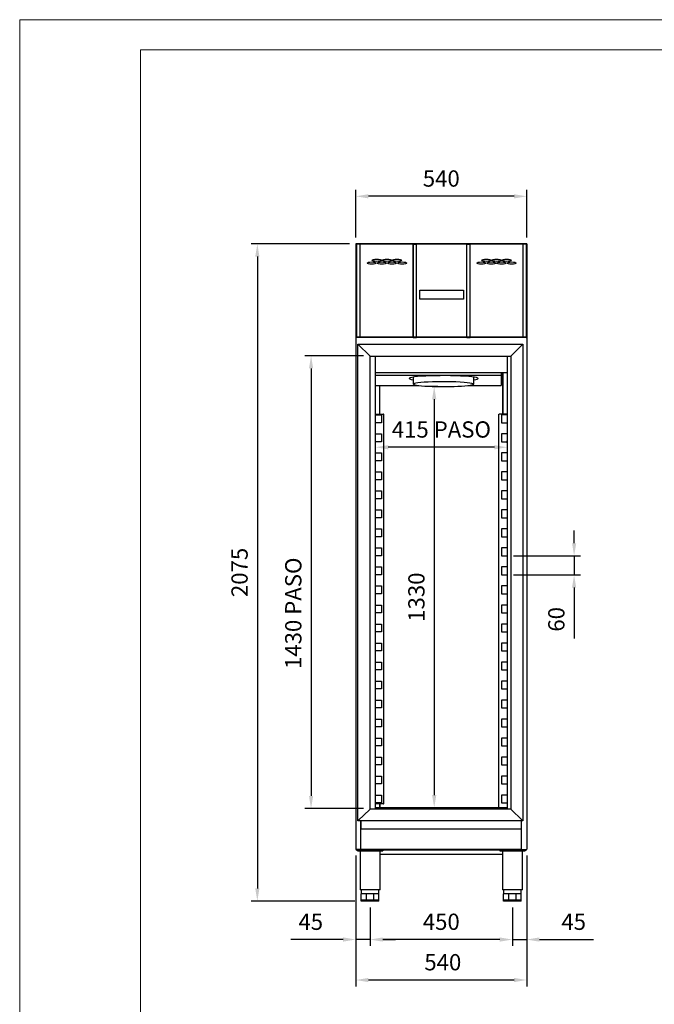
# Model space of a CAD drawing. Units: millimetres. Extents: x 20374 to 29389, y 14310 to 19978.
# Drawn here: x 25382 to 27385, y 16870 to 19978 of the extents above; entities that cross this region are included whole.
import ezdxf

# ---------------------------------------------------------------- set-up
doc = ezdxf.new("R2010")
doc.units = ezdxf.units.MM
doc.layers.add('80781_A', color=7, linetype='Continuous')
doc.layers.add('ACOTA', color=50, linetype='Continuous')
doc.layers.add('FORMATO', color=180, linetype='Continuous', lineweight=0)
doc.layers.add('LIMITS', color=1, linetype='Continuous', lineweight=0)
doc.styles.add('E1', font='isocp.shx')
doc.styles.add('SLDTEXTSTYLE1', font='TXT', dxfattribs={"width": 0.7})
doc.dimstyles.new('SLDDIMSTYLE0', dxfattribs={"dimtxt": 2.568319, "dimasz": 2, "dimexe": 0, "dimexo": 0.0625, "dimgap": 0.64208, "dimtad": 1, "dimdec": 1, "dimlfac": 12, "dimrnd": 1e-09, "dimzin": 12, "dimdsep": 46, "dimtxsty": 'SLDTEXTSTYLE1', "dimsah": 1, "dimcen": 0.09, "dimadec": 0, "dimazin": 0, "dimtfac": 1, "dimtdec": 1, "dimtofl": 0, "dimtmove": 0, "dimatfit": 3, "dimfxl": 0, "dimtolj": 1, "dimtzin": 12, "dimarcsym": 0})

# ---------------------------------------------------------------- blocks, each defined once
blk = doc.blocks.new('*D65')
at = {"layer": 'ACOTA', "color": 0, "lineweight": -2}
for p, q in [((26442.9, 17339.2), (26442.9, 16926.4)), ((26982.5, 17339.2), (26982.5, 16926.4)), ((26942.5, 16946.4), (26482.9, 16946.4))]:
    blk.add_line(p, q, dxfattribs=at)
at = {"layer": 'ACOTA', "color": 0}
for points in [[(26482.9, 16953), (26482.9, 16939.7), (26442.9, 16946.4)], [(26942.5, 16953), (26942.5, 16939.7), (26982.5, 16946.4)]]:
    blk.add_solid(points, dxfattribs=at)
at = {"layer": 'DEFPOINTS', "color": 0}
for p in [(26442.9, 17359.2), (26982.5, 17359.2), (26442.9, 16946.4)]:
    blk.add_point(p, dxfattribs=at)
at = {"layer": 'ACOTA', "color": 7, "insert": (26717.6, 17002.5), "char_height": 51.37, "attachment_point": 5, "style": 'E1'}
blk.add_mtext('\\A1;540', dxfattribs=at)
blk = doc.blocks.new('*D66')
at = {"layer": 'ACOTA', "color": 0, "lineweight": -2}
for p, q in [((26982.5, 17339.2), (26982.5, 17054.1)), ((26937.4, 17175.6), (26937.4, 17054.1)), ((26897.4, 17074.1), (26857.4, 17074.1)), ((26937.4, 17074.1), (26982.5, 17074.1)), ((27022.5, 17074.1), (27193.2, 17074.1))]:
    blk.add_line(p, q, dxfattribs=at)
at = {"layer": 'ACOTA', "color": 0}
for points in [[(26897.4, 17080.8), (26897.4, 17067.5), (26937.4, 17074.1)], [(27022.5, 17080.8), (27022.5, 17067.5), (26982.5, 17074.1)]]:
    blk.add_solid(points, dxfattribs=at)
at = {"layer": 'DEFPOINTS', "color": 0}
for p in [(26982.5, 17359.2), (26937.4, 17195.6), (26937.4, 17074.1)]:
    blk.add_point(p, dxfattribs=at)
at = {"layer": 'ACOTA', "color": 7, "insert": (27130.8, 17130.3), "char_height": 51.37, "attachment_point": 5, "style": 'E1'}
blk.add_mtext('\\A1;45', dxfattribs=at)
blk = doc.blocks.new('*D67')
at = {"layer": 'ACOTA', "color": 0, "lineweight": -2}
for p, q in [((26442.9, 17339.2), (26442.9, 17054.1)), ((26487.9, 17175.6), (26487.9, 17054.1)), ((26402.9, 17074.1), (26238.2, 17074.1)), ((26487.9, 17074.1), (26442.9, 17074.1)), ((26527.9, 17074.1), (26567.9, 17074.1))]:
    blk.add_line(p, q, dxfattribs=at)
at = {"layer": 'ACOTA', "color": 0}
for points in [[(26402.9, 17080.8), (26402.9, 17067.5), (26442.9, 17074.1)], [(26527.9, 17080.8), (26527.9, 17067.5), (26487.9, 17074.1)]]:
    blk.add_solid(points, dxfattribs=at)
at = {"layer": 'DEFPOINTS', "color": 0}
for p in [(26442.9, 17359.2), (26487.9, 17195.6), (26487.9, 17074.1)]:
    blk.add_point(p, dxfattribs=at)
at = {"layer": 'ACOTA', "color": 7, "insert": (26300.6, 17130.3), "char_height": 51.37, "attachment_point": 5, "style": 'E1'}
blk.add_mtext('\\A1;45', dxfattribs=at)
blk = doc.blocks.new('*D68')
at = {"layer": 'ACOTA', "color": 0, "lineweight": -2}
for p, q in [((26487.9, 17175.6), (26487.9, 17054.1)), ((26937.4, 17175.6), (26937.4, 17054.1)), ((26897.4, 17074.1), (26527.9, 17074.1))]:
    blk.add_line(p, q, dxfattribs=at)
at = {"layer": 'ACOTA', "color": 0}
for points in [[(26527.9, 17080.8), (26527.9, 17067.5), (26487.9, 17074.1)], [(26897.4, 17080.8), (26897.4, 17067.5), (26937.4, 17074.1)]]:
    blk.add_solid(points, dxfattribs=at)
at = {"layer": 'DEFPOINTS', "color": 0}
for p in [(26487.9, 17195.6), (26937.4, 17195.6), (26487.9, 17074.1)]:
    blk.add_point(p, dxfattribs=at)
at = {"layer": 'ACOTA', "color": 7, "insert": (26712.7, 17130.3), "char_height": 51.37, "attachment_point": 5, "style": 'E1'}
blk.add_mtext('\\A1;450', dxfattribs=at)
blk = doc.blocks.new('*D69')
at = {"layer": 'ACOTA', "color": 0, "lineweight": -2}
for p, q in [((27132.1, 18325.2), (27132.1, 18365.2)), ((26940.6, 18285.2), (27152.1, 18285.2)), ((27132.1, 18285.2), (27132.1, 18225.2)), ((26940.6, 18225.2), (27152.1, 18225.2)), ((27132.1, 18185.2), (27132.1, 18024.6))]:
    blk.add_line(p, q, dxfattribs=at)
at = {"layer": 'ACOTA', "color": 0}
for points in [[(27125.5, 18325.2), (27138.8, 18325.2), (27132.1, 18285.2)], [(27125.5, 18185.2), (27138.8, 18185.2), (27132.1, 18225.2)]]:
    blk.add_solid(points, dxfattribs=at)
at = {"layer": 'DEFPOINTS', "color": 0}
for p in [(26920.6, 18285.2), (26920.6, 18225.2), (27132.1, 18225.2)]:
    blk.add_point(p, dxfattribs=at)
at = {"layer": 'ACOTA', "color": 7, "insert": (27076, 18084.9), "char_height": 51.37, "attachment_point": 5, "rotation": 90, "style": 'E1'}
blk.add_mtext('\\A1;60', dxfattribs=at)
blk = doc.blocks.new('*D85')
at = {"layer": 'ACOTA', "color": 0, "lineweight": -2}
for p, q in [((26505.4, 18641.9), (26505.4, 18648.2)), ((26880.6, 18628.2), (26545.4, 18628.2)), ((26920.6, 18641.9), (26920.6, 18648.2))]:
    blk.add_line(p, q, dxfattribs=at)
at = {"layer": 'ACOTA', "color": 0}
for points in [[(26545.4, 18634.8), (26545.4, 18621.5), (26505.4, 18628.2)], [(26880.6, 18634.8), (26880.6, 18621.5), (26920.6, 18628.2)]]:
    blk.add_solid(points, dxfattribs=at)
at = {"layer": 'DEFPOINTS', "color": 0}
for p in [(26505.4, 18628.2), (26505.4, 18621.9), (26920.6, 18621.9)]:
    blk.add_point(p, dxfattribs=at)
at = {"layer": 'ACOTA', "color": 7, "insert": (26713, 18684.3), "char_height": 51.366, "attachment_point": 5, "style": 'E1'}
blk.add_mtext('\\A1;415 PASO', dxfattribs=at)
blk = doc.blocks.new('*D86')
at = {"layer": 'ACOTA', "color": 0, "lineweight": -2}
for p, q in [((26442.9, 19290.3), (26442.9, 19440.3)), ((26982.5, 19290.3), (26982.5, 19440.3)), ((26942.5, 19420.3), (26482.9, 19420.3))]:
    blk.add_line(p, q, dxfattribs=at)
at = {"layer": 'ACOTA', "color": 0}
for points in [[(26482.9, 19427), (26482.9, 19413.7), (26442.9, 19420.3)], [(26942.5, 19427), (26942.5, 19413.7), (26982.5, 19420.3)]]:
    blk.add_solid(points, dxfattribs=at)
at = {"layer": 'DEFPOINTS', "color": 0}
for p in [(26442.9, 19420.3), (26442.9, 19270.3), (26982.5, 19270.3)]:
    blk.add_point(p, dxfattribs=at)
at = {"layer": 'ACOTA', "color": 7, "insert": (26712.7, 19476.5), "char_height": 51.37, "attachment_point": 5, "style": 'E1'}
blk.add_mtext('\\A1;540', dxfattribs=at)
blk = doc.blocks.new('*D87')
at = {"layer": 'ACOTA', "color": 0, "lineweight": -2}
for p, q in [((26702.1, 18819.7), (26670.4, 18819.7)), ((26690.4, 18779.7), (26690.4, 17530.2)), ((26702.1, 17490.2), (26670.4, 17490.2))]:
    blk.add_line(p, q, dxfattribs=at)
at = {"layer": 'ACOTA', "color": 0}
for points in [[(26683.7, 18779.7), (26697.1, 18779.7), (26690.4, 18819.7)], [(26683.7, 17530.2), (26697.1, 17530.2), (26690.4, 17490.2)]]:
    blk.add_solid(points, dxfattribs=at)
at = {"layer": 'DEFPOINTS', "color": 0}
for p in [(26722.1, 18819.7), (26690.4, 17490.2), (26722.1, 17490.2)]:
    blk.add_point(p, dxfattribs=at)
at = {"layer": 'ACOTA', "color": 7, "insert": (26634.2, 18155), "char_height": 51.37, "attachment_point": 5, "rotation": 90, "style": 'E1'}
blk.add_mtext('\\A1;1330', dxfattribs=at)
blk = doc.blocks.new('*D70')
at = {"layer": 'ACOTA', "color": 0, "lineweight": -2}
for p, q in [((26422.9, 19270.3), (26112, 19270.3)), ((26132, 19230.3), (26132, 17235.6)), ((26439.9, 17195.6), (26112, 17195.6))]:
    blk.add_line(p, q, dxfattribs=at)
at = {"layer": 'ACOTA', "color": 0}
for points in [[(26125.3, 19230.3), (26138.6, 19230.3), (26132, 19270.3)], [(26125.3, 17235.6), (26138.6, 17235.6), (26132, 17195.6)]]:
    blk.add_solid(points, dxfattribs=at)
at = {"layer": 'DEFPOINTS', "color": 0}
for p in [(26442.9, 19270.3), (26132, 17195.6), (26459.9, 17195.6)]:
    blk.add_point(p, dxfattribs=at)
at = {"layer": 'ACOTA', "color": 7, "insert": (26075.8, 18233), "char_height": 51.37, "attachment_point": 5, "rotation": 90, "style": 'E1'}
blk.add_mtext('\\A1;2075', dxfattribs=at)
blk = doc.blocks.new('*D78')
at = {"layer": 'ACOTA', "color": 0, "lineweight": -2}
for p, q in [((26466.7, 18916.9), (26281.6, 18916.9)), ((26301.6, 18876.9), (26301.6, 17527.3)), ((26466.7, 17487.3), (26281.6, 17487.3))]:
    blk.add_line(p, q, dxfattribs=at)
at = {"layer": 'ACOTA', "color": 0}
for points in [[(26295, 18876.9), (26308.3, 18876.9), (26301.6, 18916.9)], [(26295, 17527.3), (26308.3, 17527.3), (26301.6, 17487.3)]]:
    blk.add_solid(points, dxfattribs=at)
at = {"layer": 'DEFPOINTS', "color": 0}
for p in [(26486.7, 18916.9), (26301.6, 17487.3), (26486.7, 17487.3)]:
    blk.add_point(p, dxfattribs=at)
at = {"layer": 'ACOTA', "color": 7, "insert": (26245.5, 18104.1), "char_height": 51.366, "attachment_point": 5, "rotation": 90, "style": 'E1'}
blk.add_mtext('\\A1;1430 PASO', dxfattribs=at)

msp = doc.modelspace()

# ---------------------------------------------------------------- linework, layer by layer
at = {"color": 7, "linetype": 'Continuous'}
for p, q in [((26442.9, 19270.3), (26442.9, 17359.2)), ((26941.2, 19270.3), (26442.9, 19270.3)), ((26982.5, 19270.3), (26941.2, 19270.3)), ((26982.5, 19270.3), (26982.5, 17359.2)), ((26941.2, 18974.7), (26442.9, 18974.7)), ((26942.2, 18974.7), (26941.2, 18974.7)), ((26972.5, 18974.7), (26942, 18974.7)), ((26982.5, 18974.7), (26972.5, 18974.7)), ((26449.1, 18953.5), (26970.1, 18953.5)), ((26450.1, 18952.5), (26449.1, 18953.5)), ((26449.1, 17448.5), (26449.1, 18953.5)), ((26450.1, 18952.5), (26449.1, 18953.5)), ((26486.7, 18916.9), (26450.1, 18952.5)), ((26486.7, 18916.9), (26450.1, 18952.5)), ((26933.5, 18916.9), (26969.1, 18952.5)), ((26933.5, 18916.9), (26969.1, 18952.5)), ((26969.1, 18952.5), (26970.1, 18953.5)), ((26969.1, 18952.5), (26970.1, 18953.5)), ((26970.1, 18953.5), (26970.1, 17448.5)), ((26487.8, 18915.8), (26486.7, 18916.9)), ((26487.8, 18915.8), (26486.7, 18916.9)), ((26487.8, 18915.8), (26932.4, 18915.8)), ((26487.8, 17486.2), (26487.8, 18915.8)), ((26505.4, 17490.2), (26505.4, 18915.8)), ((26920.6, 18915.8), (26920.6, 17490.2)), ((26932.4, 18915.8), (26933.5, 18916.9)), ((26932.4, 18915.8), (26933.5, 18916.9)), ((26932.4, 18915.8), (26932.4, 17486.2)), ((26505.4, 18863.7), (26920.6, 18863.7)), ((26505.4, 18856.2), (26902.1, 18856.2)), ((26624, 18849.5), (26624, 18829.4)), ((26816, 18829.4), (26816, 18849.6)), ((26902.1, 18863.7), (26902.1, 18856.2)), ((26902.1, 18856.2), (26902.1, 18823.1)), ((26907.1, 18863.7), (26907.1, 18732.7)), ((26907.1, 18732.7), (26907.1, 18863.7)), ((26505.4, 18823.1), (26641.9, 18823.1)), ((26519, 18732.7), (26519, 18823.1)), ((26798.1, 18823.1), (26902.1, 18823.1)), ((26505.4, 18732.7), (26530.6, 18732.7)), ((26505.4, 18730.2), (26523.6, 18730.2)), ((26523.6, 18730.2), (26523.6, 18706.9)), ((26531.4, 18732.7), (26530.6, 18732.7)), ((26531.4, 17502.7), (26531.4, 18732.7)), ((26894.7, 18732.7), (26895.5, 18732.7)), ((26894.7, 17490.2), (26894.7, 18732.7)), ((26920.6, 18732.7), (26895.5, 18732.7)), ((26920.6, 18730.2), (26902.5, 18730.2)), ((26902.5, 18730.2), (26902.5, 18706.9)), ((26523.6, 18705.2), (26505.4, 18705.2)), ((26523.6, 18706.9), (26523.6, 18705.7)), ((26523.6, 18705.7), (26523.6, 18705.2)), ((26902.4, 18706.9), (26902.4, 18705.7)), ((26902.5, 18705.7), (26902.5, 18705.2)), ((26902.5, 18705.2), (26920.6, 18705.2)), ((26505.4, 18670.2), (26523.6, 18670.2)), ((26523.6, 18670.2), (26523.6, 18646.9)), ((26920.6, 18670.2), (26902.5, 18670.2)), ((26902.5, 18670.2), (26902.5, 18646.9)), ((26523.6, 18645.2), (26505.4, 18645.2)), ((26523.6, 18646.9), (26523.6, 18645.7)), ((26523.6, 18645.7), (26523.6, 18645.2)), ((26902.4, 18646.9), (26902.4, 18645.7)), ((26902.5, 18645.7), (26902.5, 18645.2)), ((26902.5, 18645.2), (26920.6, 18645.2)), ((26505.4, 18610.2), (26523.6, 18610.2)), ((26523.6, 18610.2), (26523.6, 18586.9)), ((26920.6, 18610.2), (26902.5, 18610.2)), ((26902.5, 18610.2), (26902.5, 18586.9)), ((26523.6, 18585.2), (26505.4, 18585.2)), ((26523.6, 18586.9), (26523.6, 18585.7)), ((26523.6, 18585.7), (26523.6, 18585.2)), ((26902.4, 18586.9), (26902.4, 18585.7)), ((26902.5, 18585.7), (26902.5, 18585.2)), ((26902.5, 18585.2), (26920.6, 18585.2)), ((26505.4, 18550.2), (26523.6, 18550.2)), ((26523.6, 18525.2), (26505.4, 18525.2)), ((26523.6, 18550.2), (26523.6, 18526.9)), ((26523.6, 18526.9), (26523.6, 18525.7)), ((26523.6, 18525.7), (26523.6, 18525.2)), ((26902.4, 18526.9), (26902.4, 18525.7)), ((26920.6, 18550.2), (26902.5, 18550.2)), ((26902.5, 18550.2), (26902.5, 18526.9)), ((26902.5, 18525.7), (26902.5, 18525.2)), ((26902.5, 18525.2), (26920.6, 18525.2)), ((26505.4, 18490.2), (26523.6, 18490.2)), ((26523.6, 18465.2), (26505.4, 18465.2)), ((26523.6, 18490.2), (26523.6, 18466.9)), ((26523.6, 18466.9), (26523.6, 18465.7)), ((26523.6, 18465.7), (26523.6, 18465.2)), ((26902.4, 18466.9), (26902.4, 18465.7)), ((26920.6, 18490.2), (26902.5, 18490.2)), ((26902.5, 18490.2), (26902.5, 18466.9)), ((26902.5, 18465.7), (26902.5, 18465.2)), ((26902.5, 18465.2), (26920.6, 18465.2)), ((26505.4, 18430.2), (26523.6, 18430.2)), ((26523.6, 18405.2), (26505.4, 18405.2)), ((26523.6, 18430.2), (26523.6, 18406.9)), ((26523.6, 18406.9), (26523.6, 18405.7)), ((26523.6, 18405.7), (26523.6, 18405.2)), ((26902.4, 18406.9), (26902.4, 18405.7)), ((26920.6, 18430.2), (26902.5, 18430.2)), ((26902.5, 18430.2), (26902.5, 18406.9)), ((26902.5, 18405.7), (26902.5, 18405.2)), ((26902.5, 18405.2), (26920.6, 18405.2)), ((26505.4, 18370.2), (26523.6, 18370.2)), ((26523.6, 18370.2), (26523.6, 18346.9)), ((26920.6, 18370.2), (26902.5, 18370.2)), ((26902.5, 18370.2), (26902.5, 18346.9)), ((26523.6, 18345.2), (26505.4, 18345.2)), ((26523.6, 18346.9), (26523.6, 18345.7)), ((26523.6, 18345.7), (26523.6, 18345.2)), ((26902.4, 18346.9), (26902.4, 18345.7)), ((26902.5, 18345.7), (26902.5, 18345.2)), ((26902.5, 18345.2), (26920.6, 18345.2)), ((26505.4, 18310.2), (26523.6, 18310.2)), ((26523.6, 18310.2), (26523.6, 18286.9)), ((26920.6, 18310.2), (26902.5, 18310.2)), ((26902.5, 18310.2), (26902.5, 18286.9)), ((26523.6, 18285.2), (26505.4, 18285.2)), ((26523.6, 18286.9), (26523.6, 18285.7)), ((26523.6, 18285.7), (26523.6, 18285.2)), ((26902.4, 18286.9), (26902.4, 18285.7)), ((26902.5, 18285.7), (26902.5, 18285.2)), ((26902.5, 18285.2), (26920.6, 18285.2)), ((26505.4, 18250.2), (26523.6, 18250.2)), ((26523.6, 18250.2), (26523.6, 18226.9)), ((26920.6, 18250.2), (26902.5, 18250.2)), ((26902.5, 18250.2), (26902.5, 18226.9)), ((26523.6, 18225.2), (26505.4, 18225.2)), ((26523.6, 18226.9), (26523.6, 18225.7)), ((26523.6, 18225.7), (26523.6, 18225.2)), ((26902.4, 18226.9), (26902.4, 18225.7)), ((26902.5, 18225.7), (26902.5, 18225.2)), ((26902.5, 18225.2), (26920.6, 18225.2)), ((26505.4, 18190.2), (26523.6, 18190.2)), ((26523.6, 18190.2), (26523.6, 18166.9)), ((26920.6, 18190.2), (26902.5, 18190.2)), ((26902.5, 18190.2), (26902.5, 18166.9)), ((26523.6, 18165.2), (26505.4, 18165.2)), ((26523.6, 18166.9), (26523.6, 18165.7)), ((26523.6, 18165.7), (26523.6, 18165.2)), ((26902.4, 18166.9), (26902.4, 18165.7)), ((26902.5, 18165.7), (26902.5, 18165.2)), ((26902.5, 18165.2), (26920.6, 18165.2)), ((26505.4, 18130.2), (26523.6, 18130.2)), ((26523.6, 18130.2), (26523.6, 18106.9)), ((26920.6, 18130.2), (26902.5, 18130.2)), ((26902.5, 18130.2), (26902.5, 18106.9)), ((26523.6, 18105.2), (26505.4, 18105.2)), ((26523.6, 18106.9), (26523.6, 18105.7)), ((26523.6, 18105.7), (26523.6, 18105.2)), ((26902.4, 18106.9), (26902.4, 18105.7)), ((26902.5, 18105.7), (26902.5, 18105.2)), ((26902.5, 18105.2), (26920.6, 18105.2)), ((26505.4, 18070.2), (26523.6, 18070.2)), ((26523.6, 18070.2), (26523.6, 18046.9)), ((26920.6, 18070.2), (26902.5, 18070.2)), ((26902.5, 18070.2), (26902.5, 18046.9)), ((26523.6, 18045.2), (26505.4, 18045.2)), ((26523.6, 18046.9), (26523.6, 18045.7)), ((26523.6, 18045.7), (26523.6, 18045.2)), ((26902.4, 18046.9), (26902.4, 18045.7)), ((26902.5, 18045.7), (26902.5, 18045.2)), ((26902.5, 18045.2), (26920.6, 18045.2)), ((26505.4, 18010.2), (26523.6, 18010.2)), ((26523.6, 18010.2), (26523.6, 17986.9)), ((26920.6, 18010.2), (26902.5, 18010.2)), ((26902.5, 18010.2), (26902.5, 17986.9)), ((26523.6, 17985.2), (26505.4, 17985.2)), ((26523.6, 17986.9), (26523.6, 17985.7)), ((26523.6, 17985.7), (26523.6, 17985.2)), ((26902.4, 17986.9), (26902.4, 17985.7)), ((26902.5, 17985.7), (26902.5, 17985.2)), ((26902.5, 17985.2), (26920.6, 17985.2)), ((26505.4, 17950.2), (26523.6, 17950.2)), ((26523.6, 17950.2), (26523.6, 17926.9)), ((26920.6, 17950.2), (26902.5, 17950.2)), ((26902.5, 17950.2), (26902.5, 17926.9)), ((26523.6, 17925.2), (26505.4, 17925.2)), ((26523.6, 17926.9), (26523.6, 17925.7)), ((26523.6, 17925.7), (26523.6, 17925.2)), ((26902.4, 17926.9), (26902.4, 17925.7)), ((26902.5, 17925.7), (26902.5, 17925.2)), ((26902.5, 17925.2), (26920.6, 17925.2)), ((26505.4, 17890.2), (26523.6, 17890.2)), ((26523.6, 17890.2), (26523.6, 17866.9)), ((26920.6, 17890.2), (26902.5, 17890.2)), ((26902.5, 17890.2), (26902.5, 17866.9)), ((26523.6, 17865.2), (26505.4, 17865.2)), ((26523.6, 17866.9), (26523.6, 17865.7)), ((26523.6, 17865.7), (26523.6, 17865.2)), ((26902.4, 17866.9), (26902.4, 17865.7)), ((26902.5, 17865.7), (26902.5, 17865.2)), ((26902.5, 17865.2), (26920.6, 17865.2)), ((26505.4, 17830.2), (26523.6, 17830.2)), ((26523.6, 17830.2), (26523.6, 17806.9)), ((26920.6, 17830.2), (26902.5, 17830.2)), ((26902.5, 17830.2), (26902.5, 17806.9)), ((26523.6, 17805.2), (26505.4, 17805.2)), ((26523.6, 17806.9), (26523.6, 17805.7)), ((26523.6, 17805.7), (26523.6, 17805.2)), ((26902.4, 17806.9), (26902.4, 17805.7)), ((26902.5, 17805.7), (26902.5, 17805.2)), ((26902.5, 17805.2), (26920.6, 17805.2)), ((26505.4, 17770.2), (26523.6, 17770.2)), ((26523.6, 17770.2), (26523.6, 17746.9)), ((26920.6, 17770.2), (26902.5, 17770.2)), ((26902.5, 17770.2), (26902.5, 17746.9)), ((26523.6, 17745.2), (26505.4, 17745.2)), ((26523.6, 17746.9), (26523.6, 17745.7)), ((26523.6, 17745.7), (26523.6, 17745.2)), ((26902.4, 17746.9), (26902.4, 17745.7)), ((26902.5, 17745.7), (26902.5, 17745.2)), ((26902.5, 17745.2), (26920.6, 17745.2)), ((26505.4, 17710.2), (26523.6, 17710.2)), ((26523.6, 17710.2), (26523.6, 17686.9)), ((26523.6, 17686.9), (26523.6, 17685.7)), ((26523.6, 17685.7), (26523.6, 17685.2)), ((26902.4, 17686.9), (26902.4, 17685.7)), ((26920.6, 17710.2), (26902.5, 17710.2)), ((26902.5, 17710.2), (26902.5, 17686.9)), ((26902.5, 17685.7), (26902.5, 17685.2)), ((26523.6, 17685.2), (26505.4, 17685.2)), ((26902.5, 17685.2), (26920.6, 17685.2)), ((26505.4, 17650.2), (26523.6, 17650.2)), ((26523.6, 17625.2), (26505.4, 17625.2)), ((26523.6, 17650.2), (26523.6, 17626.9)), ((26523.6, 17626.9), (26523.6, 17625.7)), ((26523.6, 17625.7), (26523.6, 17625.2)), ((26902.4, 17626.9), (26902.4, 17625.7)), ((26920.6, 17650.2), (26902.5, 17650.2)), ((26902.5, 17650.2), (26902.5, 17626.9)), ((26902.5, 17625.7), (26902.5, 17625.2)), ((26902.5, 17625.2), (26920.6, 17625.2)), ((26505.4, 17590.2), (26523.6, 17590.2)), ((26523.6, 17565.2), (26505.4, 17565.2)), ((26523.6, 17590.2), (26523.6, 17566.9)), ((26523.6, 17566.9), (26523.6, 17565.7)), ((26523.6, 17565.7), (26523.6, 17565.2)), ((26902.4, 17566.9), (26902.4, 17565.7)), ((26920.6, 17590.2), (26902.5, 17590.2)), ((26902.5, 17590.2), (26902.5, 17566.9)), ((26902.5, 17565.7), (26902.5, 17565.2)), ((26902.5, 17565.2), (26920.6, 17565.2)), ((26505.4, 17530.2), (26523.6, 17530.2)), ((26523.6, 17505.2), (26505.4, 17505.2)), ((26530.6, 17502.7), (26505.4, 17502.7)), ((26519, 17502.7), (26519, 17490.2)), ((26519, 17490.2), (26519, 17502.7)), ((26523.6, 17530.2), (26523.6, 17506.9)), ((26523.6, 17506.9), (26523.6, 17505.7)), ((26523.6, 17505.7), (26523.6, 17505.2)), ((26530.6, 17502.7), (26531.4, 17502.7)), ((26902.4, 17506.9), (26902.4, 17505.7)), ((26920.6, 17530.2), (26902.5, 17530.2)), ((26902.5, 17530.2), (26902.5, 17506.9)), ((26902.5, 17505.7), (26902.5, 17505.2)), ((26902.5, 17505.2), (26920.6, 17505.2)), ((26486.7, 17485.1), (26450.1, 17449.5)), ((26486.7, 17485.1), (26450.1, 17449.5)), ((26487.8, 17486.2), (26486.7, 17485.1)), ((26487.8, 17486.2), (26486.7, 17485.1)), ((26932.4, 17486.2), (26487.8, 17486.2)), ((26504.9, 17489.2), (26504.9, 17490.2)), ((26920.9, 17490.2), (26504.9, 17490.2)), ((26504.9, 17486.2), (26504.9, 17489.2)), ((26932.4, 17486.2), (26969.1, 17449.5)), ((26932.4, 17486.2), (26969.1, 17449.5)), ((26450.1, 17449.5), (26449.1, 17448.5)), ((26450.1, 17449.5), (26449.1, 17448.5)), ((26970.1, 17448.5), (26449.1, 17448.5)), ((26459.1, 17358.6), (26459.1, 17448.5)), ((26459.1, 17448.5), (26459.1, 17423.7)), ((26966.3, 17423.7), (26966.3, 17448.5)), ((26966.3, 17358.6), (26966.3, 17448.5)), ((26969.1, 17449.5), (26970.1, 17448.5)), ((26969.1, 17449.5), (26970.1, 17448.5)), ((26459.1, 17423.1), (26966.3, 17423.1)), ((26443.5, 17358.6), (26443.5, 17358.6)), ((26458.5, 17358.6), (26443.5, 17358.6)), ((26444.9, 17358.6), (26444.9, 17356.6)), ((26444.9, 17356.6), (26452.9, 17356.6)), ((26447.9, 17356.6), (26447.9, 17354.1)), ((26447.9, 17354.1), (26527.9, 17354.1)), ((26452.9, 17356.6), (26478.9, 17356.6)), ((26456.2, 17354.1), (26456.2, 17230.6)), ((26965.7, 17358.6), (26458.5, 17358.6)), ((26946.9, 17356.6), (26478.9, 17356.6)), ((26519.7, 17230.6), (26519.7, 17354.1)), ((26527.9, 17356.6), (26527.9, 17354.1)), ((26897.4, 17356.6), (26897.4, 17354.1)), ((26897.4, 17354.1), (26977.4, 17354.1)), ((26905.7, 17354.1), (26905.7, 17230.6)), ((26946.9, 17356.6), (26972.9, 17356.6)), ((26965.5, 17358.6), (26981.9, 17358.6)), ((26969.2, 17230.6), (26969.2, 17354.1)), ((26972.9, 17356.6), (26980.9, 17356.6)), ((26977.4, 17356.6), (26977.4, 17354.1)), ((26980.9, 17358.6), (26980.9, 17356.6)), ((26981.9, 17358.6), (26981.9, 17358.6)), ((26519.7, 17343.6), (26905.7, 17343.6)), ((26519.7, 17230.6), (26456.2, 17230.6)), ((26459.9, 17230.6), (26459.9, 17218.6)), ((26515.9, 17218.6), (26515.9, 17230.6)), ((26969.2, 17230.6), (26905.7, 17230.6)), ((26909.4, 17230.6), (26909.4, 17218.6)), ((26965.4, 17218.6), (26965.4, 17230.6)), ((26459.9, 17198.6), (26459.9, 17218.6)), ((26460.5, 17218.6), (26459.9, 17218.6)), ((26476.3, 17198.6), (26459.9, 17198.6)), ((26459.9, 17195.6), (26459.9, 17198.6)), ((26476.3, 17198.6), (26459.9, 17198.6)), ((26476.3, 17195.6), (26459.9, 17195.6)), ((26468.1, 17218.6), (26460.5, 17218.6)), ((26475.8, 17218.6), (26468.1, 17218.6)), ((26476.3, 17218.6), (26475.8, 17218.6)), ((26476.3, 17198.6), (26476.3, 17218.6)), ((26477.2, 17218.6), (26476.3, 17218.6)), ((26499.5, 17198.6), (26476.3, 17198.6)), ((26476.3, 17195.6), (26476.3, 17198.6)), ((26499.5, 17198.6), (26476.3, 17198.6)), ((26499.5, 17195.6), (26476.3, 17195.6)), ((26487.9, 17218.6), (26477.2, 17218.6)), ((26498.7, 17218.6), (26487.9, 17218.6)), ((26499.5, 17218.6), (26498.7, 17218.6)), ((26499.5, 17198.6), (26499.5, 17218.6)), ((26500.1, 17218.6), (26499.5, 17218.6)), ((26515.9, 17198.6), (26499.5, 17198.6)), ((26499.5, 17195.6), (26499.5, 17198.6)), ((26515.9, 17198.6), (26499.5, 17198.6)), ((26515.9, 17195.6), (26499.5, 17195.6)), ((26507.7, 17218.6), (26500.1, 17218.6)), ((26515.4, 17218.6), (26507.7, 17218.6)), ((26515.9, 17218.6), (26515.4, 17218.6)), ((26515.9, 17198.6), (26515.9, 17218.6)), ((26515.9, 17195.6), (26515.9, 17198.6)), ((26917.6, 17218.6), (26909.4, 17218.6)), ((26909.4, 17195.6), (26909.4, 17218.6)), ((26925.8, 17198.6), (26909.4, 17198.6)), ((26925.8, 17198.6), (26909.4, 17198.6)), ((26925.8, 17195.6), (26909.4, 17195.6)), ((26925.3, 17218.6), (26917.6, 17218.6)), ((26925.8, 17218.6), (26925.3, 17218.6)), ((26925.8, 17198.6), (26925.8, 17218.6)), ((26926.7, 17218.6), (26925.8, 17218.6)), ((26949, 17198.6), (26925.8, 17198.6)), ((26925.8, 17195.6), (26925.8, 17198.6)), ((26949, 17198.6), (26925.8, 17198.6)), ((26949, 17195.6), (26925.8, 17195.6)), ((26937.4, 17218.6), (26926.7, 17218.6)), ((26948.2, 17218.6), (26937.4, 17218.6)), ((26949, 17218.6), (26948.2, 17218.6)), ((26949, 17198.6), (26949, 17218.6)), ((26949.6, 17218.6), (26949, 17218.6)), ((26965.4, 17198.6), (26949, 17198.6)), ((26949, 17195.6), (26949, 17198.6)), ((26965.4, 17198.6), (26949, 17198.6)), ((26965.4, 17195.6), (26949, 17195.6)), ((26957.2, 17218.6), (26949.6, 17218.6)), ((26964.9, 17218.6), (26957.2, 17218.6)), ((26965.4, 17218.6), (26964.9, 17218.6)), ((26965.4, 17198.6), (26965.4, 17218.6)), ((26965.4, 17195.6), (26965.4, 17198.6))]:
    msp.add_line(p, q, dxfattribs=at)
msp.add_line((26920.9, 17490.2), (26920.9, 17486.2))
for centre, start, end in [((26443.5, 17359.2), 180, 270), ((26981.9, 17359.2), 270, 0)]:
    msp.add_arc(centre, 0.601, start, end, dxfattribs=at)
for centre, major_axis, start_param, end_param in [((26720.1, 18845.3), (109, 0), 0, 3.634179), ((26720, 18827.4), (94, 0), -0.323072, 3.577482), ((26720.1, 18845.3), (109, 0), -0.494186, 0), ((26720, 18827.4), (94, 0), 3.577482, 5.960114)]:
    msp.add_ellipse(centre, major_axis=major_axis, ratio=0.081546, start_param=start_param, end_param=end_param, dxfattribs=at)
for points, knots in [([(26624, 18829.4), (26624.2, 18828.8), (26624.4, 18827.9), (26625.3, 18827), (26626.2, 18826.4), (26627.1, 18826.1), (26628.1, 18825.8)], [0, 0, 0, 0, 0.240163, 0.483198, 0.793748, 1, 1, 1, 1]), ([(26811.2, 18825.5), (26812.4, 18825.8), (26813.6, 18826.2), (26814.7, 18826.9), (26815.8, 18828), (26815.9, 18828.9), (26816, 18829.4)], [0, 0, 0, 0, 0.265757, 0.613614, 0.825992, 1, 1, 1, 1])]:
    msp.add_open_spline(points, degree=3, knots=knots, dxfattribs=at)
at = {"layer": '80781_A', "color": 7, "linetype": 'Continuous'}
for p, q in [((26446.6, 19269.5), (26446.4, 19269.5)), ((26446.4, 18975.5), (26446.4, 19269.5)), ((26446.7, 19270), (26446.6, 19270.1)), ((26456.5, 19269.5), (26446.6, 19269.5)), ((26446.6, 18975.5), (26446.6, 19269.5)), ((26447.2, 19270.3), (26447.2, 19270.3)), ((26447.2, 19270.3), (26457.1, 19270.3)), ((26457.1, 19269.5), (26456.5, 19269.5)), ((26456.5, 18975.5), (26456.5, 19269.5)), ((26457.1, 19269.5), (26456.7, 19270.1)), ((26457.1, 19270.3), (26624.1, 19270.3)), ((26457.1, 19269.5), (26457.1, 19270.3)), ((26457.1, 19269.5), (26457.1, 19270.3)), ((26457.1, 19270.3), (26457.1, 19270.3)), ((26624.1, 19269.5), (26457.1, 19269.5)), ((26457.1, 18975.5), (26457.1, 19269.5)), ((26457.1, 19269.5), (26457.1, 19269.5)), ((26457.1, 19269.5), (26457.1, 19269.5)), ((26624.1, 19270.3), (26624.1, 19269.5)), ((26624.1, 19270.3), (26634.5, 19270.3)), ((26624.7, 19269.5), (26624.1, 19269.5)), ((26624.1, 18975.5), (26624.1, 19269.5)), ((26624.1, 19269.5), (26634.5, 19269.5)), ((26634.5, 19269.5), (26624.7, 19269.5)), ((26624.7, 18975.5), (26624.7, 19269.5)), ((26634.5, 19269.5), (26634.5, 19270.3)), ((26634.5, 19270.3), (26793.6, 19270.3)), ((26634.5, 19269.5), (26634.5, 19270.3)), ((26793.6, 19269.5), (26634.5, 19269.5)), ((26634.5, 18975.5), (26634.5, 19269.5)), ((26634.5, 19269.5), (26634.5, 19269.5)), ((26634.5, 18975.5), (26634.5, 19269.5)), ((26634.5, 19269.5), (26634.5, 19269.5)), ((26793.6, 19270.3), (26793.6, 19269.5)), ((26793.6, 19269.5), (26793.6, 19270.3)), ((26793.6, 19270.3), (26804, 19270.3)), ((26803.5, 19269.5), (26793.6, 19269.5)), ((26793.6, 18975.5), (26793.6, 19269.5)), ((26793.6, 19269.5), (26793.6, 19269.5)), ((26793.6, 18975.5), (26793.6, 19269.5)), ((26793.6, 19269.5), (26804, 19269.5)), ((26793.6, 19269.5), (26793.6, 19269.5)), ((26804, 19269.5), (26803.5, 19269.5)), ((26803.5, 18975.5), (26803.5, 19269.5)), ((26804, 19270.3), (26971, 19270.3)), ((26804, 19269.5), (26804, 19270.3)), ((26971, 19269.5), (26804, 19269.5)), ((26804, 18975.5), (26804, 19269.5)), ((26971, 19270.3), (26971, 19269.5)), ((26971, 19269.5), (26971, 19270.3)), ((26971, 19270.3), (26980.9, 19270.3)), ((26971, 19270.3), (26971, 19270.3)), ((26971, 19269.5), (26971.4, 19270.1)), ((26971.6, 19269.5), (26971, 19269.5)), ((26971, 18975.5), (26971, 19269.5)), ((26971, 19269.5), (26971, 19269.5)), ((26971, 19269.5), (26971, 19269.5)), ((26981.5, 19269.5), (26971.6, 19269.5)), ((26971.6, 18975.5), (26971.6, 19269.5)), ((26980.9, 19270.3), (26980.9, 19270.3)), ((26981.4, 19270), (26981.5, 19270.1)), ((26981.7, 19269.5), (26981.5, 19269.5)), ((26981.5, 18975.5), (26981.5, 19269.5)), ((26981.7, 18975.5), (26981.7, 19269.5)), ((26644.8, 19095.5), (26644.8, 19124.5)), ((26644.8, 19124.5), (26783.3, 19124.5)), ((26783.3, 19124.5), (26783.3, 19095.5)), ((26783.3, 19095.5), (26644.8, 19095.5)), ((26446.6, 18975.5), (26446.4, 18975.5)), ((26456.5, 18975.5), (26446.6, 18975.5)), ((26446.7, 18975.1), (26446.6, 18975)), ((26447.2, 18974.7), (26447.2, 18974.7)), ((26457.1, 18974.7), (26447.2, 18974.7)), ((26457.1, 18975.5), (26456.5, 18975.5)), ((26457.1, 18975.5), (26456.7, 18975)), ((26624.1, 18975.5), (26457.1, 18975.5)), ((26457.1, 18975.5), (26457.1, 18974.7)), ((26457.1, 18975.5), (26457.1, 18975.5)), ((26457.1, 18974.7), (26457.1, 18975.5)), ((26624.1, 18974.7), (26457.1, 18974.7)), ((26624.7, 18975.5), (26624.1, 18975.5)), ((26624.1, 18975.5), (26624.1, 18974.7)), ((26624.1, 18975.5), (26634.5, 18975.5)), ((26624.1, 18974.7), (26634.5, 18974.7)), ((26634.5, 18975.5), (26624.7, 18975.5)), ((26793.6, 18975.5), (26634.5, 18975.5)), ((26634.5, 18975.5), (26634.5, 18975.5)), ((26634.5, 18975.5), (26634.5, 18974.7)), ((26634.5, 18975.5), (26634.5, 18975.5)), ((26634.5, 18974.7), (26634.5, 18975.5)), ((26793.6, 18974.7), (26634.5, 18974.7)), ((26803.5, 18975.5), (26793.6, 18975.5)), ((26793.6, 18975.5), (26793.6, 18975.5)), ((26793.6, 18975.5), (26793.6, 18974.7)), ((26793.6, 18975.5), (26793.6, 18974.7)), ((26793.6, 18975.5), (26804, 18975.5)), ((26793.6, 18975.5), (26793.6, 18975.5)), ((26793.6, 18974.7), (26804, 18974.7)), ((26804, 18975.5), (26803.5, 18975.5)), ((26971, 18975.5), (26804, 18975.5)), ((26804, 18974.7), (26804, 18975.5)), ((26971, 18974.7), (26804, 18974.7)), ((26971.6, 18975.5), (26971, 18975.5)), ((26971, 18975.5), (26971, 18974.7)), ((26971, 18975.5), (26971, 18975.5)), ((26971, 18975.5), (26971.4, 18975)), ((26971, 18975.5), (26971, 18974.7)), ((26980.9, 18974.7), (26971, 18974.7)), ((26981.5, 18975.5), (26971.6, 18975.5)), ((26980.9, 18974.7), (26980.9, 18974.7)), ((26981.4, 18975.1), (26981.5, 18975)), ((26981.7, 18975.5), (26981.5, 18975.5))]:
    msp.add_line(p, q, dxfattribs=at)
for centre, radius, start, end in [((26447.2, 19269.5), 0.801, 135, 180), ((26447.2, 19269.5), 0.801, 90, 135), ((26447.2, 19269.8), 0.5, 92.6862, 147.9845), ((26457.1, 19269.8), 0.498, 92.7132, 148.1342), ((26457.1, 19269.6), 0.0786, 103.2743, 155.5822), ((26971, 19269.8), 0.498, 31.8658, 87.2868), ((26971, 19269.6), 0.0786, 24.4175, 76.7253), ((26980.9, 19269.5), 0.801, 45, 90), ((26980.9, 19269.8), 0.5, 32.0155, 87.3138), ((26980.9, 19269.5), 0.801, 0, 45), ((26447.2, 18975.5), 0.801, 180, 225), ((26447.2, 18975.5), 0.801, 225, 270), ((26447.2, 18975.2), 0.5, 212.0155, 267.3138), ((26457.1, 18975.2), 0.498, 211.8658, 267.2868), ((26457.1, 18975.5), 0.0786, 204.4175, 256.7253), ((26971, 18975.5), 0.0786, 283.2743, 335.5822), ((26971, 18975.2), 0.498, 272.7132, 328.1342), ((26980.9, 18975.5), 0.801, 270, 315), ((26980.9, 18975.2), 0.5, 272.6862, 327.9845), ((26980.9, 18975.5), 0.801, 315, 0)]:
    msp.add_arc(centre, radius, start, end, dxfattribs=at)
for centre, major_axis, start_param, end_param in [((26447.2, 19269.5), (0, 0.801), 0.785398, 1.570796), ((26457.1, 19269.5), (0, 0.801), 0.785398, 1.570796), ((26971, 19269.5), (0, 0.801), 4.712389, 5.497787), ((26980.9, 19269.5), (0, 0.801), 4.712389, 5.497787), ((26447.2, 18975.5), (0, -0.801), 4.712389, 5.497787), ((26457.1, 18975.5), (0, -0.801), 4.712389, 5.497787), ((26971, 18975.5), (0, -0.801), 0.785398, 1.570796), ((26980.9, 18975.5), (0, -0.801), 0.785398, 1.570796)]:
    msp.add_ellipse(centre, major_axis=major_axis, ratio=0.707107, start_param=start_param, end_param=end_param, dxfattribs=at)
for centre, major_axis in [((26493.1, 19209.5), (14.5, 0)), ((26509.1, 19218.5), (14.5, 0)), ((26525.1, 19209.5), (14.5, 0)), ((26541.1, 19218.5), (14.5, 0)), ((26557.1, 19209.5), (14.5, 0)), ((26573.1, 19218.5), (14.5, 0)), ((26589.1, 19209.5), (14.5, 0)), ((26839, 19209.5), (-14.5, 0)), ((26855, 19218.5), (-14.5, 0)), ((26871, 19209.5), (-14.5, 0)), ((26887, 19218.5), (-14.5, 0)), ((26903, 19209.5), (-14.5, 0)), ((26919, 19218.5), (-14.5, 0)), ((26935, 19209.5), (-14.5, 0))]:
    msp.add_ellipse(centre, major_axis=major_axis, ratio=0.241379, dxfattribs=at)
at = {"layer": 'FORMATO'}
msp.add_lwpolyline([(25763.3, 14405.8), (29293.5, 14405.8), (29293.5, 19882.5), (25763.3, 19882.5)], close=True, dxfattribs=at)
at = {"layer": 'LIMITS'}
msp.add_lwpolyline([(25381.7, 14310.4), (29389, 14310.4), (29389, 19977.9), (25381.7, 19977.9)], close=True, dxfattribs=at)

# ---------------------------------------------------------------- dimensions: what is measured, and where the dimension line sits
at = {"layer": 'ACOTA', "color": 2}
dim = msp.add_linear_dim(base=(26442.9, 19420.3), p1=(26982.5, 19270.3), p2=(26442.9, 19270.3), dimstyle='SLDDIMSTYLE0', override={"dimscale": 20, "dimexe": 1, "dimexo": 1, "dimgap": 1.524, "dimdec": 0, "dimlfac": 1, "dimtxsty": 'E1', "dimclrt": 7, "dimtofl": 1}, dxfattribs=at)
dim.commit()
dim.dimension.update_dxf_attribs({"geometry": '*D86', "text_midpoint": (26712.7, 19476.5)})
for base, p1, p2, angle, picture, middle in [((26132, 17195.6), (26442.9, 19270.3), (26459.9, 17195.6), 90, '*D70', (26075.8, 18233)), ((26690.405, 17490.2189), (26722.051, 18819.737), (26722.051, 17490.2189), 90, '*D87', (26634.2418, 18154.9779)), ((27132.1, 18225.2), (26920.6, 18285.2), (26920.6, 18225.2), 90, '*D69', (27076, 18084.9)), ((26487.9385207, 17074.1212725), (26937.4385207, 17195.6179268), (26487.9385207, 17195.6179268), 180, '*D68', (26712.6885207, 17130.2844593))]:
    dim = msp.add_linear_dim(base=base, p1=p1, p2=p2, angle=angle, dimstyle='SLDDIMSTYLE0', override={"dimscale": 20, "dimexe": 1, "dimexo": 1, "dimgap": 1.524, "dimdec": 0, "dimlfac": 1, "dimtxsty": 'E1', "dimclrt": 7, "dimtofl": 1}, dxfattribs=at)
    dim.commit()
    dim.dimension.update_dxf_attribs({"geometry": picture, "text_midpoint": middle})
dim = msp.add_linear_dim(base=(26301.6, 17487.3), p1=(26486.7, 18916.9), p2=(26486.7, 17487.3), angle=90, text='<> PASO', dimstyle='SLDDIMSTYLE0', override={"dimscale": 20, "dimexe": 1, "dimexo": 1, "dimgap": 1.524, "dimdec": 0, "dimlfac": 1, "dimtxsty": 'E1', "dimclrt": 7, "dimtofl": 1}, dxfattribs=at)
dim.commit()
dim.dimension.update_dxf_attribs({"geometry": '*D78', "text_midpoint": (26301.6, 18104.1), "dimtype": 160})
dim = msp.add_linear_dim(base=(26505.4, 18628.2), p1=(26920.6, 18621.9), p2=(26505.4, 18621.9), text='<> PASO', dimstyle='SLDDIMSTYLE0', override={"dimscale": 20, "dimexe": 1, "dimexo": 1, "dimgap": 1.524, "dimdec": 0, "dimlfac": 1, "dimtxsty": 'E1', "dimclrt": 7, "dimtofl": 1}, dxfattribs=at)
dim.commit()
dim.dimension.update_dxf_attribs({"geometry": '*D85', "text_midpoint": (26713, 18628.2), "dimtype": 160})
for base, p1, p2, override, picture, middle in [((26487.9, 17074.1), (26442.9, 17359.2), (26487.9, 17195.6), {"dimscale": 20, "dimexe": 1, "dimexo": 1, "dimgap": 1.524, "dimtih": 0, "dimtoh": 0, "dimdec": 0, "dimlfac": 1, "dimtxsty": 'E1', "dimclrt": 7, "dimtofl": 1}, '*D67', (26300.6, 17074.1)), ((26442.9, 16946.4), (26982.5, 17359.2), (26442.9, 17359.2), {"dimscale": 20, "dimexe": 1, "dimexo": 1, "dimgap": 1.524, "dimdec": 0, "dimlfac": 1, "dimtxsty": 'E1', "dimclrt": 7, "dimtofl": 1}, '*D65', (26717.6, 16946.4)), ((26937.4, 17074.1), (26982.5, 17359.2), (26937.4, 17195.6), {"dimscale": 20, "dimexe": 1, "dimexo": 1, "dimgap": 1.524, "dimdec": 0, "dimlfac": 1, "dimtxsty": 'E1', "dimclrt": 7, "dimtofl": 1}, '*D66', (27130.8, 17074.1))]:
    dim = msp.add_linear_dim(base=base, p1=p1, p2=p2, angle=180, dimstyle='SLDDIMSTYLE0', override=override, dxfattribs=at)
    dim.commit()
    dim.dimension.update_dxf_attribs({"geometry": picture, "text_midpoint": middle, "dimtype": 160})

doc.saveas('drawing.dxf')
